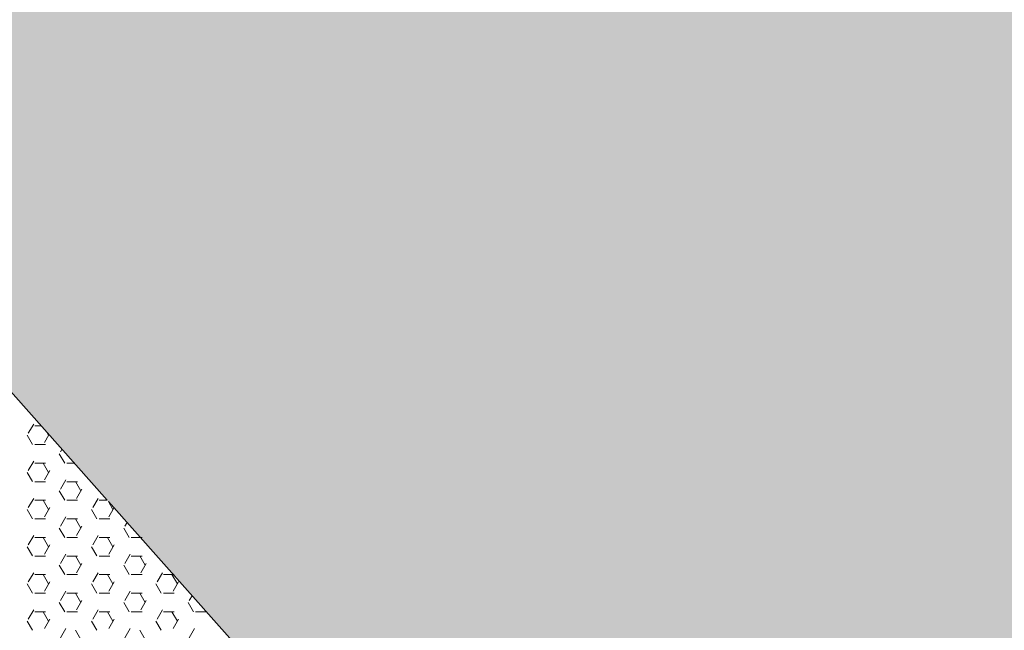
# Model space of a CAD drawing. Units: inches. Extents: x 1454 to 5423, y -203 to 391.
# Drawn here: x 4903 to 4926, y -104 to -90 of the extents above; entities that cross this region are included whole.
import ezdxf

# ---------------------------------------------------------------- set-up
doc = ezdxf.new("R2010")
doc.units = ezdxf.units.IN
doc.header["$MEASUREMENT"] = 0
for name, color, linetype, lineweight in [('calçada', 8, 'Continuous', 5), ('FINO', 7, 'Continuous', 5), ('PAREDES', 6, 'Continuous', 30)]:
    doc.layers.add(name, color=color, linetype=linetype, lineweight=lineweight)

# ---------------------------------------------------------------- blocks, each defined once
blk = doc.blocks.new('calcada 300 sem grama')
at = {"layer": 'calçada'}
h = blk.add_hatch(dxfattribs=at)
h.set_pattern_fill('AR-HBONE', color=256, scale=0.02)
h.paths.add_polyline_path([(1422.0352, -87.6669), (1417.7618, -87.6669), (1417.7618, -88.2669), (1422.0352, -88.2669)])
h.paths.add_polyline_path([(1421.2322, -88.7683), (1421.8118, -88.7683), (1421.8118, -88.6669), (1417.6672, -88.6669), (1417.9294, -88.9416), (1417.7618, -88.9416), (1417.7618, -90.5169), (1418.1058, -90.5169, -1), (1418.1308, -90.5169), (1419.6779, -90.5169), (1419.9457, -90.2155), (1419.9471, -90.2131), (1419.9479, -90.2131), (1420.0456, -90.1031), (1420.0456, -90.1031), (1419.7695, -90.0963), (1420.173, -89.9599), (1420.8516, -89.1964), (1420.852, -89.1958), (1420.8522, -89.1958)])
h.paths.add_polyline_path([(1425.0692, -87.6669), (1424.9517, -87.6669), (1422.0352, -87.6669), (1422.0352, -88.2669), (1425.0692, -88.2669), (1425.0692, -88.1669)])
h.paths.add_polyline_path([(1425.8886, -87.6669), (1425.0692, -87.6669), (1425.0692, -88.1669), (1425.0692, -88.2669), (1425.2492, -88.2669), (1425.8886, -88.2669)])
h.paths.add_polyline_path([(1428.9619, -87.8669), (1429.3619, -87.8669), (1429.3619, -86.4619), (1428.7619, -86.4619), (1428.7619, -87.6669), (1425.8886, -87.6669), (1425.8886, -88.2669), (1428.9619, -88.2669)])
h.paths.add_polyline_path([(1425.0692, -88.6669), (1424.9517, -88.6669), (1422.7368, -88.6669), (1422.2118, -88.6669), (1422.2118, -88.7683), (1422.7915, -88.7683), (1423.3914, -89.4432), (1424.3458, -90.5169), (1425.0692, -90.5169), (1425.0692, -89.6669)])
h.paths.add_polyline_path([(1425.8886, -88.6669), (1425.0692, -88.6669), (1425.0692, -89.6669), (1425.0692, -90.5169), (1425.8886, -90.5169)])
h.paths.add_polyline_path([(1431.6119, -87.6668), (1431.6119, -86.4619), (1429.7619, -86.4619), (1429.7619, -87.8669), (1429.7619, -88.6669), (1425.8886, -88.6669), (1425.8886, -90.5169), (1428.7619, -90.5169, 0.414215)])
h.paths.add_polyline_path([(1419.5809, -88.032), (1421.7204, -88.032), (1421.7204, -87.8356), (1419.5809, -87.8356)], flags=24)
h.paths.add_polyline_path([(1419.0128, -89.5856), (1419.4, -89.5856), (1419.4, -89.4382), (1419.0128, -89.4382)], flags=24)
h.paths.add_polyline_path([(1418.2026, -90.1308), (1419.7866, -90.1308), (1419.7866, -89.9344), (1418.2026, -89.9344)], flags=24)
h.paths.add_polyline_path([(1418.3667, -88.9075), (1420.5694, -88.9075), (1420.5694, -88.7111), (1418.3667, -88.7111)], flags=24)
h.paths.add_polyline_path([(1418.0914, -90.3911), (1418.6582, -90.3911), (1418.6582, -90.2437), (1418.0914, -90.2437)], flags=24)
h.paths.add_polyline_path([(1424.7654, -88.1003), (1425.0824, -88.1003), (1425.0824, -87.8836), (1424.7654, -87.8836)], flags=9)
h.paths.add_polyline_path([(1426.4757, -88.1122), (1428.6151, -88.1122), (1428.6151, -87.9158), (1426.4757, -87.9158)], flags=24)
h.paths.add_polyline_path([(1428.8717, -87.1487), (1429.2589, -87.1487), (1429.2589, -87.0013), (1428.8717, -87.0013)], flags=24)
h.paths.add_polyline_path([(1424.7148, -89.7027), (1425.0318, -89.7027), (1425.0318, -89.486), (1424.7148, -89.486)], flags=24)
h.paths.add_polyline_path([(1426.5944, -89.0136), (1428.7971, -89.0136), (1428.7971, -88.8172), (1426.5944, -88.8172)], flags=24)
h.paths.add_polyline_path([(1430.251, -87.1727), (1430.6382, -87.1727), (1430.6382, -87.0253), (1430.251, -87.0253)], flags=24)
h.paths.add_polyline_path([(1426.9466, -89.5856), (1427.3338, -89.5856), (1427.3338, -89.4382), (1426.9466, -89.4382)], flags=24)
h.paths.add_polyline_path([(1431.0573, -87.0701), (1431.6241, -87.0701), (1431.6241, -86.9227), (1431.0573, -86.9227)], flags=9)
h.paths.add_polyline_path([(1425.921, -89.2245), (1426.238, -89.2245), (1426.238, -89.0078), (1425.921, -89.0078)], flags=24)
at = {"layer": 'FINO', "color": 1}
for p, q in [((1423.2746, -89.3441), (1423.2826, -89.3304)), ((1423.2841, -89.3332), (1423.2937, -89.3332)), ((1423.2808, -89.3606), (1423.2729, -89.3469)), ((1423.2984, -89.3579), (1423.3052, -89.3462)), ((1423.3047, -89.3469), (1423.3025, -89.3432)), ((1423.2841, -89.3607), (1423.3, -89.3607)), ((1423.3222, -89.3716), (1423.3244, -89.3678)), ((1423.3285, -89.3881), (1423.3205, -89.3744)), ((1423.2746, -89.3991), (1423.2826, -89.3854)), ((1423.2841, -89.3882), (1423.3, -89.3882)), ((1423.3047, -89.4019), (1423.2967, -89.3881)), ((1423.3317, -89.3882), (1423.3426, -89.3882)), ((1423.2808, -89.4156), (1423.2729, -89.4019)), ((1423.2984, -89.4129), (1423.3064, -89.3991)), ((1423.2841, -89.4157), (1423.3, -89.4157)), ((1423.3222, -89.4266), (1423.3302, -89.4129)), ((1423.3317, -89.4157), (1423.3476, -89.4157)), ((1423.3523, -89.4294), (1423.3444, -89.4156)), ((1423.3461, -89.4404), (1423.354, -89.4266)), ((1423.2746, -89.4541), (1423.2826, -89.4404)), ((1423.3285, -89.4431), (1423.3205, -89.4294)), ((1423.3699, -89.4541), (1423.3778, -89.4404)), ((1423.2841, -89.4432), (1423.3, -89.4432)), ((1423.3047, -89.4569), (1423.2967, -89.4431)), ((1423.2984, -89.4679), (1423.3064, -89.4541)), ((1423.3317, -89.4432), (1423.3476, -89.4432)), ((1423.3794, -89.4432), (1423.3914, -89.4432)), ((1423.3999, -89.4569), (1423.3931, -89.4451)), ((1423.3937, -89.4679), (1423.4016, -89.4541)), ((1423.2808, -89.4706), (1423.2729, -89.4569)), ((1423.2841, -89.4707), (1423.3, -89.4707)), ((1423.3222, -89.4816), (1423.3302, -89.4679)), ((1423.3317, -89.4707), (1423.3476, -89.4707)), ((1423.3523, -89.4844), (1423.3444, -89.4706)), ((1423.3761, -89.4706), (1423.3682, -89.4569)), ((1423.3794, -89.4707), (1423.3952, -89.4707)), ((1423.3285, -89.4981), (1423.3205, -89.4844)), ((1423.3461, -89.4954), (1423.354, -89.4816)), ((1423.4237, -89.4981), (1423.4158, -89.4844)), ((1423.4175, -89.4816), (1423.4207, -89.4761)), ((1423.2746, -89.5091), (1423.2826, -89.4954)), ((1423.2841, -89.4982), (1423.3, -89.4982)), ((1423.3047, -89.5119), (1423.2967, -89.4981)), ((1423.3317, -89.4982), (1423.3476, -89.4982)), ((1423.3699, -89.5091), (1423.3778, -89.4954)), ((1423.3794, -89.4982), (1423.3952, -89.4982)), ((1423.3999, -89.5119), (1423.392, -89.4981)), ((1423.427, -89.4982), (1423.4429, -89.4982)), ((1423.2808, -89.5256), (1423.2729, -89.5119)), ((1423.2984, -89.5229), (1423.3064, -89.5091)), ((1423.3761, -89.5256), (1423.3682, -89.5119)), ((1423.3937, -89.5229), (1423.4016, -89.5091)), ((1423.2841, -89.5257), (1423.3, -89.5257)), ((1423.3222, -89.5366), (1423.3302, -89.5229)), ((1423.3317, -89.5257), (1423.3476, -89.5257)), ((1423.3523, -89.5394), (1423.3444, -89.5256)), ((1423.3794, -89.5257), (1423.3952, -89.5257)), ((1423.4175, -89.5366), (1423.4254, -89.5229)), ((1423.427, -89.5257), (1423.4429, -89.5257)), ((1423.4475, -89.5394), (1423.4396, -89.5256)), ((1423.3285, -89.5531), (1423.3205, -89.5394)), ((1423.3461, -89.5504), (1423.354, -89.5366)), ((1423.4237, -89.5531), (1423.4158, -89.5394)), ((1423.4413, -89.5504), (1423.4492, -89.5366)), ((1423.2746, -89.5641), (1423.2826, -89.5504)), ((1423.2841, -89.5532), (1423.3, -89.5532)), ((1423.3047, -89.5669), (1423.2967, -89.5531)), ((1423.3317, -89.5532), (1423.3476, -89.5532)), ((1423.3699, -89.5641), (1423.3778, -89.5504)), ((1423.3794, -89.5532), (1423.3952, -89.5532)), ((1423.3999, -89.5669), (1423.392, -89.5531)), ((1423.427, -89.5532), (1423.4429, -89.5532)), ((1423.4651, -89.5641), (1423.4731, -89.5504)), ((1423.4746, -89.5532), (1423.4905, -89.5532)), ((1423.4952, -89.5669), (1423.4872, -89.5531)), ((1423.2808, -89.5806), (1423.2729, -89.5669)), ((1423.2984, -89.5778), (1423.3064, -89.5641)), ((1423.3761, -89.5806), (1423.3682, -89.5669)), ((1423.3937, -89.5778), (1423.4016, -89.5641)), ((1423.4714, -89.5806), (1423.4634, -89.5669)), ((1423.4889, -89.5778), (1423.4969, -89.5641)), ((1423.2841, -89.5807), (1423.3, -89.5807)), ((1423.3222, -89.5916), (1423.3302, -89.5778)), ((1423.3317, -89.5807), (1423.3476, -89.5807)), ((1423.3523, -89.5944), (1423.3444, -89.5806)), ((1423.3794, -89.5807), (1423.3952, -89.5807)), ((1423.4175, -89.5916), (1423.4254, -89.5778)), ((1423.427, -89.5807), (1423.4429, -89.5807)), ((1423.4475, -89.5944), (1423.4396, -89.5806)), ((1423.4746, -89.5807), (1423.4905, -89.5807)), ((1423.5127, -89.5916), (1423.5169, -89.5844)), ((1423.3285, -89.6081), (1423.3205, -89.5944)), ((1423.3461, -89.6053), (1423.354, -89.5916)), ((1423.4237, -89.6081), (1423.4158, -89.5944)), ((1423.4413, -89.6053), (1423.4492, -89.5916)), ((1423.519, -89.6081), (1423.511, -89.5944)), ((1423.2746, -89.6191), (1423.2826, -89.6053)), ((1423.2841, -89.6082), (1423.3, -89.6082)), ((1423.3047, -89.6219), (1423.2967, -89.6081)), ((1423.3317, -89.6082), (1423.3476, -89.6082)), ((1423.3699, -89.6191), (1423.3778, -89.6053)), ((1423.3794, -89.6082), (1423.3952, -89.6082)), ((1423.3999, -89.6219), (1423.392, -89.6081)), ((1423.427, -89.6082), (1423.4429, -89.6082)), ((1423.4651, -89.6191), (1423.4731, -89.6053)), ((1423.4746, -89.6082), (1423.4905, -89.6082)), ((1423.4952, -89.6219), (1423.4872, -89.6081)), ((1423.5222, -89.6082), (1423.5381, -89.6082)), ((1423.2808, -89.6356), (1423.2729, -89.6219)), ((1423.2984, -89.6328), (1423.3064, -89.6191)), ((1423.3761, -89.6356), (1423.3682, -89.6219)), ((1423.3937, -89.6328), (1423.4016, -89.6191)), ((1423.4714, -89.6356), (1423.4634, -89.6219)), ((1423.4889, -89.6328), (1423.4969, -89.6191)), ((1423.3222, -89.6466), (1423.3302, -89.6328)), ((1423.3523, -89.6494), (1423.3444, -89.6356)), ((1423.4175, -89.6466), (1423.4254, -89.6328)), ((1423.4475, -89.6494), (1423.4396, -89.6356)), ((1423.5127, -89.6466), (1423.5207, -89.6328))]:
    blk.add_line(p, q, dxfattribs=at)
at = {"layer": 'PAREDES', "color": 1}
for p, q in [((1422.7915, -88.7683), (1423.3914, -89.4432)), ((1423.3931, -89.4451), (1424.3458, -90.5169))]:
    blk.add_line(p, q, dxfattribs=at)

msp = doc.modelspace()

# ---------------------------------------------------------------- block references
at = {"layer": 'calçada', "xscale": 15.6, "yscale": 15.6, "zscale": 15.6}
msp.add_blockref('calcada 300 sem grama', (-17299.603, 1294.425), dxfattribs=at)

doc.saveas('drawing.dxf')
